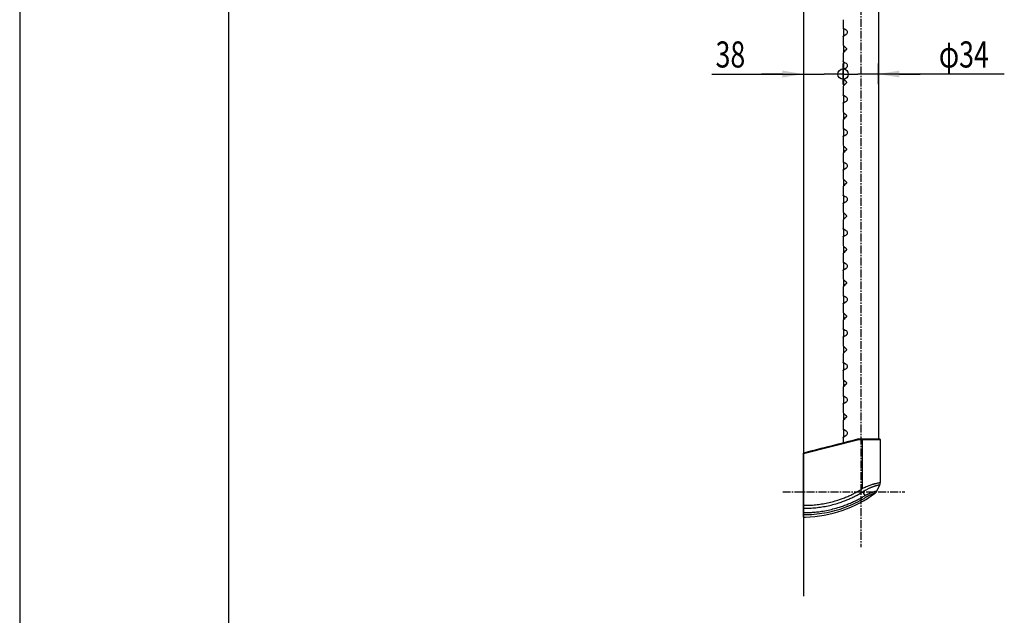
# Model space of a CAD drawing. Extents: x 0 to 2100, y 0 to 2970.
# Drawn here: x 0 to 943, y 858 to 1428 of the extents above; entities that cross this region are included whole.
import ezdxf

# ---------------------------------------------------------------- set-up
doc = ezdxf.new("R2010")
doc.units = 0
doc.header["$LTSCALE"] = 0.4
doc.linetypes.add('CENTER2', pattern=[28.575, 19.05, -3.175, 3.175, -3.175])
doc.layers.get('0').update_dxf_attribs({"linetype": 'CONTINUOUS'})
doc.layers.get('DEFPOINTS').update_dxf_attribs({"linetype": 'CONTINUOUS'})
for name, color, linetype in [('CENTER', 6, 'CENTER2'), ('COVER', 140, 'CONTINUOUS'), ('DIMPLE', 2, 'CONTINUOUS'), ('DIMS', 1, 'CONTINUOUS'), ('GENKYO', 3, 'CONTINUOUS'), ('HATCH', 9, 'CONTINUOUS'), ('KASAGI', 7, 'CONTINUOUS'), ('MODEL', 7, 'CONTINUOUS'), ('TITLE', 7, 'CONTINUOUS')]:
    doc.layers.add(name, color=color, linetype=linetype)
doc.styles.add('DIMS', font='romans.shx', dxfattribs={"width": 0.75, "bigfont": 'bigfont.shx'})

# ---------------------------------------------------------------- blocks, each defined once
blk = doc.blocks.new('*U21')
at = {"layer": 'DIMS', "color": 7, "style": 'DIMS', "width": 0.75}
blk.add_text('38', height=25, dxfattribs=at).set_placement((666.48, 1382.7))
blk = doc.blocks.new('_SMALL')
at = {"color": 0, "linetype": 'BYBLOCK'}
blk.add_circle((0, 0), 0.25, dxfattribs=at)
blk = doc.blocks.new('*U24')
at = {"layer": 'DIMS', "color": 7, "style": 'DIMS', "width": 0.75}
blk.add_text('φ34', height=25, dxfattribs=at).set_placement((880.31, 1382.7))

msp = doc.modelspace()

# ---------------------------------------------------------------- linework, layer by layer
at = {"layer": 'CENTER'}
for p, q in [((805.55, 1829.43), (805.55, 923.47)), ((730.75, 976.45), (847.75, 976.45))]:
    msp.add_line(p, q, dxfattribs=at)
at = {"layer": 'COVER'}
for p, q in [((803.55, 1026.95), (823.67, 1026.95)), ((824.25, 1026.45), (824.25, 985.1)), ((750.75, 951.96), (750.75, 1013.5)), ((820.85, 976.98), (823.74, 982.91)), ((750.75, 951.96), (752.68, 952.01))]:
    msp.add_line(p, q, dxfattribs=at)
for centre, radius, start, end in [((275132.18, -1076036.75), 1111450.59, 104.28943664, 104.29224547), ((823.68, 1026.14), 0.812, 78.29644, 90.50409), ((823.73, 1026.35), 0.598, 63.65924, 78.38291), ((823.8, 1026.49), 0.434, 45.45513, 63.70914), ((823.75, 1026.45), 0.496, 29.80694, 44.93332), ((823.74, 1026.45), 0.509, 15.14626, 29.85374), ((823.75, 1026.45), 0.496, 0.06668, 15.19306), ((819.23, 985.11), 5.02, 334.07929, 342.70436), ((819.22, 985.11), 5.03, 342.69442, 351.29371), ((819.29, 985.1), 4.96, 351.28458, 0.02326), ((748.39, 1071.93), 120, 272.04877, 306.22843), ((816.34, 979.16), 5.01, 306.33813, 315.58873), ((816.32, 979.19), 5.04, 315.5714, 324.76705), ((816.42, 979.12), 4.92, 324.75082, 334.15545)]:
    msp.add_arc(centre, radius, start, end, dxfattribs=at)
at = {"layer": 'DEFPOINTS'}
msp.add_line((0, 2970), (0, 0), dxfattribs=at)
at = {"layer": 'DIMPLE'}
for p, q in [((788.55, 1428.5), (788.55, 1420.4)), ((788.55, 1420.4), (788.67, 1420.44)), ((788.63, 1420.23), (788.55, 1420.4)), ((788.86, 1419.92), (788.63, 1420.23)), ((788.67, 1420.44), (789.02, 1420.28)), ((789.05, 1419.71), (788.86, 1419.92)), ((789.02, 1420.28), (789.67, 1419.89)), ((789.05, 1420.26), (789.05, 1412.64)), ((789.67, 1419.89), (790.56, 1419.32)), ((790.56, 1419.32), (791.45, 1418.74)), ((791.45, 1418.74), (791.79, 1418.46)), ((792.16, 1414.92), (791.66, 1414.32)), ((791.79, 1418.46), (792.09, 1418.08)), ((792.09, 1418.08), (792.42, 1417.43)), ((792.43, 1415.48), (792.16, 1414.92)), ((792.42, 1417.43), (792.57, 1416.78)), ((792.57, 1416.08), (792.43, 1415.48)), ((792.57, 1416.78), (792.57, 1416.08)), ((788.55, 1412.49), (788.7, 1412.76)), ((788.55, 1412.49), (788.55, 1404.41)), ((788.57, 1412.45), (788.55, 1412.49)), ((788.85, 1412.53), (788.57, 1412.45)), ((788.7, 1412.76), (789.05, 1413.18)), ((789.4, 1412.84), (788.85, 1412.53)), ((790.3, 1413.4), (789.4, 1412.84)), ((791.45, 1414.16), (790.3, 1413.4)), ((791.66, 1414.32), (791.45, 1414.16)), ((788.55, 1404.41), (788.67, 1404.18)), ((788.56, 1396.54), (788.55, 1396.5)), ((788.55, 1396.5), (788.55, 1388.4)), ((788.59, 1396.6), (788.56, 1396.54)), ((788.9, 1397.02), (788.59, 1396.6)), ((788.67, 1404.18), (789.01, 1403.76)), ((789.49, 1397.67), (788.9, 1397.02)), ((789.01, 1403.76), (789.64, 1403.09)), ((789.05, 1403.72), (789.05, 1397.19)), ((790.37, 1398.55), (789.49, 1397.67)), ((789.64, 1403.09), (790.5, 1402.23)), ((791.48, 1399.61), (790.37, 1398.55)), ((790.5, 1402.23), (791.48, 1401.3)), ((791.48, 1401.3), (791.65, 1401.07)), ((791.59, 1399.74), (791.48, 1399.61)), ((791.71, 1399.96), (791.59, 1399.74)), ((791.65, 1401.07), (791.76, 1400.8)), ((791.78, 1400.21), (791.71, 1399.96)), ((791.76, 1400.8), (791.8, 1400.49)), ((791.8, 1400.49), (791.78, 1400.21)), ((788.55, 1388.4), (788.67, 1388.44)), ((788.63, 1388.23), (788.55, 1388.4)), ((788.86, 1387.92), (788.63, 1388.23)), ((788.67, 1388.44), (789.02, 1388.28)), ((789.05, 1387.71), (788.86, 1387.92)), ((789.02, 1388.28), (789.67, 1387.89)), ((789.05, 1388.26), (789.05, 1380.64)), ((789.67, 1387.89), (790.56, 1387.32)), ((790.56, 1387.32), (791.45, 1386.74)), ((791.45, 1386.74), (791.79, 1386.46)), ((791.79, 1386.46), (792.09, 1386.08)), ((788.55, 1380.49), (788.7, 1380.76)), ((788.55, 1380.49), (788.55, 1372.41)), ((788.57, 1380.45), (788.55, 1380.49)), ((788.85, 1380.53), (788.57, 1380.45)), ((788.7, 1380.76), (789.05, 1381.18)), ((789.4, 1380.84), (788.85, 1380.53)), ((790.3, 1381.4), (789.4, 1380.84)), ((791.45, 1382.16), (790.3, 1381.4)), ((791.66, 1382.32), (791.45, 1382.16)), ((792.16, 1382.92), (791.66, 1382.32)), ((792.09, 1386.08), (792.42, 1385.43)), ((792.43, 1383.48), (792.16, 1382.92)), ((792.42, 1385.43), (792.57, 1384.78)), ((792.57, 1384.08), (792.43, 1383.48)), ((792.57, 1384.78), (792.57, 1384.08)), ((788.55, 1372.41), (788.67, 1372.18)), ((788.67, 1372.18), (789.01, 1371.76)), ((789.01, 1371.76), (789.64, 1371.09)), ((789.05, 1371.72), (789.05, 1365.19)), ((789.64, 1371.09), (790.5, 1370.23)), ((791.48, 1367.61), (790.37, 1366.55)), ((790.5, 1370.23), (791.48, 1369.3)), ((791.48, 1369.3), (791.65, 1369.07)), ((791.59, 1367.74), (791.48, 1367.61)), ((791.71, 1367.96), (791.59, 1367.74)), ((791.65, 1369.07), (791.76, 1368.8)), ((791.78, 1368.21), (791.71, 1367.96)), ((791.76, 1368.8), (791.8, 1368.49)), ((791.8, 1368.49), (791.78, 1368.21)), ((788.56, 1364.54), (788.55, 1364.5)), ((788.55, 1364.5), (788.55, 1356.4)), ((788.59, 1364.6), (788.56, 1364.54)), ((788.9, 1365.02), (788.59, 1364.6)), ((789.49, 1365.67), (788.9, 1365.02)), ((790.37, 1366.55), (789.49, 1365.67)), ((788.55, 1356.4), (788.67, 1356.44)), ((788.63, 1356.23), (788.55, 1356.4)), ((788.55, 1348.49), (788.7, 1348.76)), ((788.55, 1348.49), (788.55, 1340.41)), ((788.57, 1348.45), (788.55, 1348.49)), ((788.85, 1348.53), (788.57, 1348.45)), ((788.86, 1355.92), (788.63, 1356.23)), ((788.67, 1356.44), (789.02, 1356.28)), ((788.7, 1348.76), (789.05, 1349.18)), ((789.4, 1348.84), (788.85, 1348.53)), ((789.05, 1355.71), (788.86, 1355.92)), ((789.02, 1356.28), (789.67, 1355.89)), ((789.05, 1356.26), (789.05, 1348.64)), ((790.3, 1349.4), (789.4, 1348.84)), ((789.67, 1355.89), (790.56, 1355.32)), ((791.45, 1350.16), (790.3, 1349.4)), ((790.56, 1355.32), (791.45, 1354.74)), ((791.45, 1354.74), (791.79, 1354.46)), ((791.66, 1350.32), (791.45, 1350.16)), ((792.16, 1350.92), (791.66, 1350.32)), ((791.79, 1354.46), (792.09, 1354.08)), ((792.09, 1354.08), (792.42, 1353.43)), ((792.43, 1351.48), (792.16, 1350.92)), ((792.42, 1353.43), (792.57, 1352.78)), ((792.57, 1352.08), (792.43, 1351.48)), ((792.57, 1352.78), (792.57, 1352.08)), ((788.55, 1340.41), (788.67, 1340.18)), ((788.67, 1340.18), (789.01, 1339.76)), ((789.01, 1339.76), (789.64, 1339.09)), ((789.05, 1339.72), (789.05, 1333.19)), ((789.64, 1339.09), (790.5, 1338.23)), ((788.56, 1332.54), (788.55, 1332.5)), ((788.55, 1332.5), (788.55, 1324.4)), ((788.59, 1332.6), (788.56, 1332.54)), ((788.9, 1333.02), (788.59, 1332.6)), ((789.49, 1333.67), (788.9, 1333.02)), ((790.37, 1334.55), (789.49, 1333.67)), ((791.48, 1335.61), (790.37, 1334.55)), ((790.5, 1338.23), (791.48, 1337.3)), ((791.48, 1337.3), (791.65, 1337.07)), ((791.59, 1335.74), (791.48, 1335.61)), ((791.71, 1335.96), (791.59, 1335.74)), ((791.65, 1337.07), (791.76, 1336.8)), ((791.78, 1336.21), (791.71, 1335.96)), ((791.76, 1336.8), (791.8, 1336.49)), ((791.8, 1336.49), (791.78, 1336.21)), ((788.55, 1324.4), (788.67, 1324.44)), ((788.63, 1324.23), (788.55, 1324.4)), ((788.86, 1323.92), (788.63, 1324.23)), ((788.67, 1324.44), (789.02, 1324.28)), ((789.05, 1323.71), (788.86, 1323.92)), ((789.02, 1324.28), (789.67, 1323.89)), ((789.05, 1324.26), (789.05, 1316.64)), ((789.67, 1323.89), (790.56, 1323.32)), ((790.56, 1323.32), (791.45, 1322.74)), ((791.45, 1322.74), (791.79, 1322.46)), ((791.79, 1322.46), (792.09, 1322.08)), ((792.09, 1322.08), (792.42, 1321.43)), ((792.42, 1321.43), (792.57, 1320.78)), ((792.57, 1320.78), (792.57, 1320.08)), ((788.55, 1316.49), (788.7, 1316.76)), ((788.55, 1316.49), (788.55, 1308.41)), ((788.57, 1316.45), (788.55, 1316.49)), ((788.85, 1316.53), (788.57, 1316.45)), ((788.7, 1316.76), (789.05, 1317.18)), ((789.4, 1316.84), (788.85, 1316.53)), ((790.3, 1317.4), (789.4, 1316.84)), ((791.45, 1318.16), (790.3, 1317.4)), ((791.66, 1318.32), (791.45, 1318.16)), ((792.16, 1318.92), (791.66, 1318.32)), ((792.43, 1319.48), (792.16, 1318.92)), ((792.57, 1320.08), (792.43, 1319.48)), ((788.55, 1308.41), (788.67, 1308.18)), ((788.67, 1308.18), (789.01, 1307.76)), ((789.49, 1301.67), (788.9, 1301.02)), ((789.01, 1307.76), (789.64, 1307.09)), ((789.05, 1307.72), (789.05, 1301.19)), ((790.37, 1302.55), (789.49, 1301.67)), ((789.64, 1307.09), (790.5, 1306.23)), ((791.48, 1303.61), (790.37, 1302.55)), ((790.5, 1306.23), (791.48, 1305.3)), ((791.48, 1305.3), (791.65, 1305.07)), ((791.59, 1303.74), (791.48, 1303.61)), ((791.71, 1303.96), (791.59, 1303.74)), ((791.65, 1305.07), (791.76, 1304.8)), ((791.78, 1304.21), (791.71, 1303.96)), ((791.76, 1304.8), (791.8, 1304.49)), ((791.8, 1304.49), (791.78, 1304.21)), ((788.56, 1300.54), (788.55, 1300.5)), ((788.55, 1300.5), (788.55, 1292.4)), ((788.55, 1292.4), (788.67, 1292.44)), ((788.63, 1292.23), (788.55, 1292.4)), ((788.59, 1300.6), (788.56, 1300.54)), ((788.9, 1301.02), (788.59, 1300.6)), ((788.86, 1291.92), (788.63, 1292.23)), ((788.67, 1292.44), (789.02, 1292.28)), ((789.05, 1291.71), (788.86, 1291.92)), ((789.02, 1292.28), (789.67, 1291.89)), ((789.05, 1292.26), (789.05, 1284.64)), ((788.55, 1284.49), (788.7, 1284.76)), ((788.55, 1284.49), (788.55, 1276.41)), ((788.57, 1284.45), (788.55, 1284.49)), ((788.85, 1284.53), (788.57, 1284.45)), ((788.7, 1284.76), (789.05, 1285.18)), ((789.4, 1284.84), (788.85, 1284.53)), ((790.3, 1285.4), (789.4, 1284.84)), ((789.67, 1291.89), (790.56, 1291.32)), ((791.45, 1286.16), (790.3, 1285.4)), ((790.56, 1291.32), (791.45, 1290.74)), ((791.45, 1290.74), (791.79, 1290.46)), ((791.66, 1286.32), (791.45, 1286.16)), ((792.16, 1286.92), (791.66, 1286.32)), ((791.79, 1290.46), (792.09, 1290.08)), ((792.09, 1290.08), (792.42, 1289.43)), ((792.43, 1287.48), (792.16, 1286.92)), ((792.42, 1289.43), (792.57, 1288.78)), ((792.57, 1288.08), (792.43, 1287.48)), ((792.57, 1288.78), (792.57, 1288.08)), ((788.55, 1276.41), (788.67, 1276.18)), ((788.67, 1276.18), (789.01, 1275.76)), ((789.01, 1275.76), (789.64, 1275.09)), ((789.05, 1275.72), (789.05, 1269.19)), ((789.64, 1275.09), (790.5, 1274.23)), ((790.5, 1274.23), (791.48, 1273.3)), ((791.48, 1273.3), (791.65, 1273.07)), ((791.65, 1273.07), (791.76, 1272.8)), ((788.56, 1268.54), (788.55, 1268.5)), ((788.55, 1268.5), (788.55, 1260.4)), ((788.59, 1268.6), (788.56, 1268.54)), ((788.9, 1269.02), (788.59, 1268.6)), ((789.49, 1269.67), (788.9, 1269.02)), ((790.37, 1270.55), (789.49, 1269.67)), ((791.48, 1271.61), (790.37, 1270.55)), ((791.59, 1271.74), (791.48, 1271.61)), ((791.71, 1271.96), (791.59, 1271.74)), ((791.78, 1272.21), (791.71, 1271.96)), ((791.76, 1272.8), (791.8, 1272.49)), ((791.8, 1272.49), (791.78, 1272.21)), ((788.55, 1260.4), (788.67, 1260.44)), ((788.63, 1260.23), (788.55, 1260.4)), ((788.86, 1259.92), (788.63, 1260.23)), ((788.67, 1260.44), (789.02, 1260.28)), ((789.05, 1259.71), (788.86, 1259.92)), ((789.02, 1260.28), (789.67, 1259.89)), ((789.05, 1260.26), (789.05, 1252.64)), ((789.67, 1259.89), (790.56, 1259.32)), ((790.56, 1259.32), (791.45, 1258.74)), ((791.45, 1258.74), (791.79, 1258.46)), ((791.66, 1254.32), (791.45, 1254.16)), ((792.16, 1254.92), (791.66, 1254.32)), ((791.79, 1258.46), (792.09, 1258.08)), ((792.09, 1258.08), (792.42, 1257.43)), ((792.43, 1255.48), (792.16, 1254.92)), ((792.42, 1257.43), (792.57, 1256.78)), ((792.57, 1256.08), (792.43, 1255.48)), ((792.57, 1256.78), (792.57, 1256.08)), ((788.55, 1252.49), (788.7, 1252.76)), ((788.55, 1252.49), (788.55, 1244.41)), ((788.57, 1252.45), (788.55, 1252.49)), ((788.85, 1252.53), (788.57, 1252.45)), ((788.7, 1252.76), (789.05, 1253.18)), ((789.4, 1252.84), (788.85, 1252.53)), ((790.3, 1253.4), (789.4, 1252.84)), ((791.45, 1254.16), (790.3, 1253.4)), ((788.55, 1244.41), (788.67, 1244.18)), ((788.56, 1236.54), (788.55, 1236.5)), ((788.55, 1236.5), (788.55, 1228.4)), ((788.59, 1236.6), (788.56, 1236.54)), ((788.9, 1237.02), (788.59, 1236.6)), ((788.67, 1244.18), (789.01, 1243.76)), ((789.49, 1237.67), (788.9, 1237.02)), ((789.01, 1243.76), (789.64, 1243.09)), ((789.05, 1243.72), (789.05, 1237.19)), ((790.37, 1238.55), (789.49, 1237.67)), ((789.64, 1243.09), (790.5, 1242.23)), ((791.48, 1239.61), (790.37, 1238.55)), ((790.5, 1242.23), (791.48, 1241.3)), ((791.48, 1241.3), (791.65, 1241.07)), ((791.59, 1239.74), (791.48, 1239.61)), ((791.71, 1239.96), (791.59, 1239.74)), ((791.65, 1241.07), (791.76, 1240.8)), ((791.78, 1240.21), (791.71, 1239.96)), ((791.76, 1240.8), (791.8, 1240.49)), ((791.8, 1240.49), (791.78, 1240.21)), ((788.55, 1228.4), (788.67, 1228.44)), ((788.63, 1228.23), (788.55, 1228.4)), ((788.86, 1227.92), (788.63, 1228.23)), ((788.67, 1228.44), (789.02, 1228.28)), ((789.05, 1227.71), (788.86, 1227.92)), ((789.02, 1228.28), (789.67, 1227.89)), ((789.05, 1228.26), (789.05, 1220.64)), ((789.67, 1227.89), (790.56, 1227.32)), ((790.56, 1227.32), (791.45, 1226.74)), ((791.45, 1226.74), (791.79, 1226.46)), ((791.79, 1226.46), (792.09, 1226.08)), ((792.09, 1226.08), (792.42, 1225.43)), ((788.55, 1220.49), (788.7, 1220.76)), ((788.55, 1220.49), (788.55, 1212.41)), ((788.57, 1220.45), (788.55, 1220.49)), ((788.85, 1220.53), (788.57, 1220.45)), ((788.7, 1220.76), (789.05, 1221.18)), ((789.4, 1220.84), (788.85, 1220.53)), ((790.3, 1221.4), (789.4, 1220.84)), ((791.45, 1222.16), (790.3, 1221.4)), ((791.66, 1222.32), (791.45, 1222.16)), ((792.16, 1222.92), (791.66, 1222.32)), ((792.43, 1223.48), (792.16, 1222.92)), ((792.42, 1225.43), (792.57, 1224.78)), ((792.57, 1224.08), (792.43, 1223.48)), ((792.57, 1224.78), (792.57, 1224.08)), ((788.55, 1212.41), (788.67, 1212.18)), ((788.67, 1212.18), (789.01, 1211.76)), ((789.01, 1211.76), (789.64, 1211.09)), ((789.05, 1211.72), (789.05, 1205.19)), ((789.64, 1211.09), (790.5, 1210.23)), ((791.48, 1207.61), (790.37, 1206.55)), ((790.5, 1210.23), (791.48, 1209.3)), ((791.48, 1209.3), (791.65, 1209.07)), ((791.59, 1207.74), (791.48, 1207.61)), ((791.71, 1207.96), (791.59, 1207.74)), ((791.65, 1209.07), (791.76, 1208.8)), ((791.78, 1208.21), (791.71, 1207.96)), ((791.76, 1208.8), (791.8, 1208.49)), ((791.8, 1208.49), (791.78, 1208.21)), ((788.56, 1204.54), (788.55, 1204.5)), ((788.55, 1204.5), (788.55, 1196.4)), ((788.59, 1204.6), (788.56, 1204.54)), ((788.9, 1205.02), (788.59, 1204.6)), ((789.49, 1205.67), (788.9, 1205.02)), ((790.37, 1206.55), (789.49, 1205.67)), ((788.55, 1196.4), (788.67, 1196.44)), ((788.63, 1196.23), (788.55, 1196.4)), ((788.55, 1188.49), (788.7, 1188.76)), ((788.55, 1188.49), (788.55, 1180.41)), ((788.57, 1188.45), (788.55, 1188.49)), ((788.85, 1188.53), (788.57, 1188.45)), ((788.86, 1195.92), (788.63, 1196.23)), ((788.67, 1196.44), (789.02, 1196.28)), ((788.7, 1188.76), (789.05, 1189.18)), ((789.4, 1188.84), (788.85, 1188.53)), ((789.05, 1195.71), (788.86, 1195.92)), ((789.02, 1196.28), (789.67, 1195.89)), ((789.05, 1196.26), (789.05, 1188.64)), ((790.3, 1189.4), (789.4, 1188.84)), ((789.67, 1195.89), (790.56, 1195.32)), ((791.45, 1190.16), (790.3, 1189.4)), ((790.56, 1195.32), (791.45, 1194.74)), ((791.45, 1194.74), (791.79, 1194.46)), ((791.66, 1190.32), (791.45, 1190.16)), ((792.16, 1190.92), (791.66, 1190.32)), ((791.79, 1194.46), (792.09, 1194.08)), ((792.09, 1194.08), (792.42, 1193.43)), ((792.43, 1191.48), (792.16, 1190.92)), ((792.42, 1193.43), (792.57, 1192.78)), ((792.57, 1192.08), (792.43, 1191.48)), ((792.57, 1192.78), (792.57, 1192.08)), ((788.55, 1180.41), (788.67, 1180.18)), ((788.67, 1180.18), (789.01, 1179.76)), ((789.01, 1179.76), (789.64, 1179.09)), ((789.05, 1179.72), (789.05, 1173.19)), ((789.64, 1179.09), (790.5, 1178.23)), ((788.56, 1172.54), (788.55, 1172.5)), ((788.55, 1172.5), (788.55, 1164.4)), ((788.59, 1172.6), (788.56, 1172.54)), ((788.9, 1173.02), (788.59, 1172.6)), ((789.49, 1173.67), (788.9, 1173.02)), ((790.37, 1174.55), (789.49, 1173.67)), ((791.48, 1175.61), (790.37, 1174.55)), ((790.5, 1178.23), (791.48, 1177.3)), ((791.48, 1177.3), (791.65, 1177.07)), ((791.59, 1175.74), (791.48, 1175.61)), ((791.71, 1175.96), (791.59, 1175.74)), ((791.65, 1177.07), (791.76, 1176.8)), ((791.78, 1176.21), (791.71, 1175.96)), ((791.76, 1176.8), (791.8, 1176.49)), ((791.8, 1176.49), (791.78, 1176.21)), ((788.55, 1164.4), (788.67, 1164.44)), ((788.63, 1164.23), (788.55, 1164.4)), ((788.86, 1163.92), (788.63, 1164.23)), ((788.67, 1164.44), (789.02, 1164.28)), ((789.05, 1163.71), (788.86, 1163.92)), ((789.02, 1164.28), (789.67, 1163.89)), ((789.05, 1164.26), (789.05, 1156.64)), ((789.67, 1163.89), (790.56, 1163.32)), ((790.56, 1163.32), (791.45, 1162.74)), ((791.45, 1162.74), (791.79, 1162.46)), ((791.79, 1162.46), (792.09, 1162.08)), ((792.09, 1162.08), (792.42, 1161.43)), ((792.42, 1161.43), (792.57, 1160.78)), ((792.57, 1160.08), (792.43, 1159.48)), ((792.57, 1160.78), (792.57, 1160.08)), ((788.55, 1156.49), (788.7, 1156.76)), ((788.55, 1156.49), (788.55, 1148.41)), ((788.57, 1156.45), (788.55, 1156.49)), ((788.85, 1156.53), (788.57, 1156.45)), ((788.7, 1156.76), (789.05, 1157.18)), ((789.4, 1156.84), (788.85, 1156.53)), ((790.3, 1157.4), (789.4, 1156.84)), ((791.45, 1158.16), (790.3, 1157.4)), ((791.66, 1158.32), (791.45, 1158.16)), ((792.16, 1158.92), (791.66, 1158.32)), ((792.43, 1159.48), (792.16, 1158.92)), ((788.55, 1148.41), (788.67, 1148.18)), ((788.67, 1148.18), (789.01, 1147.76)), ((789.49, 1141.67), (788.9, 1141.02)), ((789.01, 1147.76), (789.64, 1147.09)), ((789.05, 1147.72), (789.05, 1141.19)), ((790.37, 1142.55), (789.49, 1141.67)), ((789.64, 1147.09), (790.5, 1146.23)), ((791.48, 1143.61), (790.37, 1142.55)), ((790.5, 1146.23), (791.48, 1145.3)), ((791.48, 1145.3), (791.65, 1145.07)), ((791.59, 1143.74), (791.48, 1143.61)), ((791.71, 1143.96), (791.59, 1143.74)), ((791.65, 1145.07), (791.76, 1144.8)), ((791.78, 1144.21), (791.71, 1143.96)), ((791.76, 1144.8), (791.8, 1144.49)), ((791.8, 1144.49), (791.78, 1144.21)), ((788.56, 1140.54), (788.55, 1140.5)), ((788.55, 1140.5), (788.55, 1132.4)), ((788.55, 1132.4), (788.67, 1132.44)), ((788.63, 1132.23), (788.55, 1132.4)), ((788.59, 1140.6), (788.56, 1140.54)), ((788.9, 1141.02), (788.59, 1140.6)), ((788.86, 1131.92), (788.63, 1132.23)), ((788.67, 1132.44), (789.02, 1132.28)), ((789.05, 1131.71), (788.86, 1131.92)), ((789.02, 1132.28), (789.67, 1131.89)), ((789.05, 1132.26), (789.05, 1124.64)), ((789.67, 1131.89), (790.56, 1131.32)), ((788.55, 1124.49), (788.7, 1124.76)), ((788.55, 1124.49), (788.55, 1116.41)), ((788.57, 1124.45), (788.55, 1124.49)), ((788.85, 1124.53), (788.57, 1124.45)), ((788.7, 1124.76), (789.05, 1125.18)), ((789.4, 1124.84), (788.85, 1124.53)), ((790.3, 1125.4), (789.4, 1124.84)), ((791.45, 1126.16), (790.3, 1125.4)), ((790.56, 1131.32), (791.45, 1130.74)), ((791.45, 1130.74), (791.79, 1130.46)), ((791.66, 1126.32), (791.45, 1126.16)), ((792.16, 1126.92), (791.66, 1126.32)), ((791.79, 1130.46), (792.09, 1130.08)), ((792.09, 1130.08), (792.42, 1129.43)), ((792.43, 1127.48), (792.16, 1126.92)), ((792.42, 1129.43), (792.57, 1128.78)), ((792.57, 1128.08), (792.43, 1127.48)), ((792.57, 1128.78), (792.57, 1128.08)), ((788.55, 1116.41), (788.67, 1116.18)), ((788.67, 1116.18), (789.01, 1115.76)), ((789.01, 1115.76), (789.64, 1115.09)), ((789.05, 1115.72), (789.05, 1109.19)), ((789.64, 1115.09), (790.5, 1114.23)), ((790.5, 1114.23), (791.48, 1113.3)), ((791.48, 1113.3), (791.65, 1113.07)), ((791.65, 1113.07), (791.76, 1112.8)), ((791.76, 1112.8), (791.8, 1112.49)), ((788.56, 1108.54), (788.55, 1108.5)), ((788.55, 1108.5), (788.55, 1100.4)), ((788.59, 1108.6), (788.56, 1108.54)), ((788.9, 1109.02), (788.59, 1108.6)), ((789.49, 1109.67), (788.9, 1109.02)), ((790.37, 1110.55), (789.49, 1109.67)), ((791.48, 1111.61), (790.37, 1110.55)), ((791.59, 1111.74), (791.48, 1111.61)), ((791.71, 1111.96), (791.59, 1111.74)), ((791.78, 1112.21), (791.71, 1111.96)), ((791.8, 1112.49), (791.78, 1112.21)), ((788.55, 1100.4), (788.67, 1100.44)), ((788.63, 1100.23), (788.55, 1100.4)), ((788.86, 1099.92), (788.63, 1100.23)), ((788.67, 1100.44), (789.02, 1100.28)), ((789.05, 1099.71), (788.86, 1099.92)), ((789.02, 1100.28), (789.67, 1099.89)), ((789.05, 1100.26), (789.05, 1092.64)), ((789.67, 1099.89), (790.56, 1099.32)), ((791.45, 1094.16), (790.3, 1093.4)), ((790.56, 1099.32), (791.45, 1098.74)), ((791.45, 1098.74), (791.79, 1098.46)), ((791.66, 1094.32), (791.45, 1094.16)), ((792.16, 1094.92), (791.66, 1094.32)), ((791.79, 1098.46), (792.09, 1098.08)), ((792.09, 1098.08), (792.42, 1097.43)), ((792.43, 1095.48), (792.16, 1094.92)), ((792.42, 1097.43), (792.57, 1096.78)), ((792.57, 1096.08), (792.43, 1095.48)), ((792.57, 1096.78), (792.57, 1096.08)), ((788.55, 1092.49), (788.7, 1092.76)), ((788.55, 1092.49), (788.55, 1084.41)), ((788.57, 1092.45), (788.55, 1092.49)), ((788.85, 1092.53), (788.57, 1092.45)), ((788.7, 1092.76), (789.05, 1093.18)), ((789.4, 1092.84), (788.85, 1092.53)), ((790.3, 1093.4), (789.4, 1092.84)), ((788.55, 1084.41), (788.67, 1084.18)), ((788.56, 1076.54), (788.55, 1076.5)), ((788.55, 1076.5), (788.55, 1068.4)), ((788.59, 1076.6), (788.56, 1076.54)), ((788.9, 1077.02), (788.59, 1076.6)), ((788.67, 1084.18), (789.01, 1083.76)), ((789.49, 1077.67), (788.9, 1077.02)), ((789.01, 1083.76), (789.64, 1083.09)), ((789.05, 1083.72), (789.05, 1077.19)), ((790.37, 1078.55), (789.49, 1077.67)), ((789.64, 1083.09), (790.5, 1082.23)), ((791.48, 1079.61), (790.37, 1078.55)), ((790.5, 1082.23), (791.48, 1081.3)), ((791.48, 1081.3), (791.65, 1081.07)), ((791.59, 1079.74), (791.48, 1079.61)), ((791.71, 1079.96), (791.59, 1079.74)), ((791.65, 1081.07), (791.76, 1080.8)), ((791.78, 1080.21), (791.71, 1079.96)), ((791.76, 1080.8), (791.8, 1080.49)), ((791.8, 1080.49), (791.78, 1080.21)), ((788.55, 1068.4), (788.67, 1068.44)), ((788.63, 1068.23), (788.55, 1068.4)), ((788.86, 1067.92), (788.63, 1068.23)), ((788.67, 1068.44), (789.02, 1068.28)), ((789.05, 1067.71), (788.86, 1067.92)), ((789.02, 1068.28), (789.67, 1067.89)), ((789.05, 1068.26), (789.05, 1060.64)), ((789.67, 1067.89), (790.56, 1067.32)), ((790.56, 1067.32), (791.45, 1066.74)), ((791.45, 1066.74), (791.79, 1066.46)), ((791.79, 1066.46), (792.09, 1066.08)), ((792.09, 1066.08), (792.42, 1065.43)), ((788.55, 1060.49), (788.7, 1060.76)), ((788.55, 1060.49), (788.55, 1052.41)), ((788.57, 1060.45), (788.55, 1060.49)), ((788.85, 1060.53), (788.57, 1060.45)), ((788.7, 1060.76), (789.05, 1061.18)), ((789.4, 1060.84), (788.85, 1060.53)), ((790.3, 1061.4), (789.4, 1060.84)), ((791.45, 1062.16), (790.3, 1061.4)), ((791.66, 1062.32), (791.45, 1062.16)), ((792.16, 1062.92), (791.66, 1062.32)), ((792.43, 1063.48), (792.16, 1062.92)), ((792.42, 1065.43), (792.57, 1064.78)), ((792.57, 1064.08), (792.43, 1063.48)), ((792.57, 1064.78), (792.57, 1064.08)), ((788.55, 1052.41), (788.67, 1052.18)), ((788.67, 1052.18), (789.01, 1051.76)), ((789.01, 1051.76), (789.64, 1051.09)), ((789.05, 1051.72), (789.05, 1045.19)), ((789.64, 1051.09), (790.5, 1050.23)), ((791.48, 1047.61), (790.37, 1046.55)), ((790.5, 1050.23), (791.48, 1049.3)), ((791.48, 1049.3), (791.65, 1049.07)), ((791.59, 1047.74), (791.48, 1047.61)), ((791.71, 1047.96), (791.59, 1047.74)), ((791.65, 1049.07), (791.76, 1048.8)), ((791.78, 1048.21), (791.71, 1047.96)), ((791.76, 1048.8), (791.8, 1048.49)), ((791.8, 1048.49), (791.78, 1048.21)), ((788.56, 1044.54), (788.55, 1044.5)), ((788.55, 1044.5), (788.55, 1036.4)), ((788.59, 1044.6), (788.56, 1044.54)), ((788.9, 1045.02), (788.59, 1044.6)), ((789.49, 1045.67), (788.9, 1045.02)), ((790.37, 1046.55), (789.49, 1045.67)), ((788.55, 1036.4), (788.67, 1036.44)), ((788.63, 1036.23), (788.55, 1036.4)), ((788.55, 1028.49), (788.7, 1028.76)), ((788.55, 1028.49), (788.55, 1023.13)), ((788.57, 1028.45), (788.55, 1028.49)), ((788.85, 1028.53), (788.57, 1028.45)), ((788.86, 1035.92), (788.63, 1036.23)), ((788.67, 1036.44), (789.02, 1036.28)), ((788.7, 1028.76), (789.05, 1029.18)), ((789.4, 1028.84), (788.85, 1028.53)), ((789.05, 1035.71), (788.86, 1035.92)), ((789.02, 1036.28), (789.67, 1035.89)), ((789.05, 1036.26), (789.05, 1028.64)), ((790.3, 1029.4), (789.4, 1028.84)), ((789.67, 1035.89), (790.56, 1035.32)), ((791.45, 1030.16), (790.3, 1029.4)), ((790.56, 1035.32), (791.45, 1034.74)), ((791.45, 1034.74), (791.79, 1034.46)), ((791.66, 1030.32), (791.45, 1030.16)), ((792.16, 1030.92), (791.66, 1030.32)), ((791.79, 1034.46), (792.09, 1034.08)), ((792.09, 1034.08), (792.42, 1033.43)), ((792.43, 1031.48), (792.16, 1030.92)), ((792.42, 1033.43), (792.57, 1032.78)), ((792.57, 1032.08), (792.43, 1031.48)), ((792.57, 1032.78), (792.57, 1032.08))]:
    msp.add_line(p, q, dxfattribs=at)
at = {"layer": 'DIMS'}
for p, q in [((788.55, 1374.5), (788.55, 1386.45)), ((788.55, 1366.4), (788.55, 1386.45)), ((822.55, 1366.61), (822.55, 1386.45)), ((662.91, 1376.45), (750.55, 1376.45)), ((730.55, 1376.45), (710.55, 1376.45)), ((750.55, 1376.45), (770.55, 1376.45)), ((788.55, 1376.45), (770.55, 1376.45)), ((788.55, 1376.45), (802.55, 1376.45)), ((822.55, 1376.45), (802.55, 1376.45)), ((942.99, 1376.45), (822.55, 1376.45)), ((842.55, 1376.45), (862.55, 1376.45))]:
    msp.add_line(p, q, dxfattribs=at)
for points in [[(730.55, 1379.78), (730.55, 1373.12), (750.55, 1376.45)], [(842.55, 1379.78), (842.55, 1373.12), (822.55, 1376.45)]]:
    msp.add_solid(points, dxfattribs=at)
at = {"layer": 'GENKYO'}
msp.add_line((750.55, 1876.45), (750.55, 876.45), dxfattribs=at)
at = {"layer": 'HATCH'}
for p, q in [((750.75, 1012.98), (803.59, 1026.43)), ((803.71, 1026.45), (806.99, 1026.45)), ((806.99, 1026.45), (824.25, 1026.45)), ((806.99, 1026.45), (806.99, 979.38)), ((823.23, 982.82), (823.35, 982.84)), ((823.35, 982.84), (823.46, 982.87)), ((823.92, 985.05), (824, 985.07)), ((824, 985.07), (824.08, 985.08)), ((824.08, 985.08), (824.16, 985.09)), ((824.16, 985.09), (824.19, 985.1)), ((824.19, 985.1), (824.22, 985.1)), ((809.61, 972.77), (807.59, 976.46)), ((819.19, 975.09), (818.94, 975.01)), ((819.23, 975.1), (819.19, 975.09)), ((820.4, 976.87), (820.1, 976.81)), ((820.77, 976.94), (820.71, 976.93)), ((750.76, 956.48), (750.75, 956.48)), ((750.75, 956.48), (750.75, 956.48)), ((750.76, 956.48), (750.76, 956.48))]:
    msp.add_line(p, q, dxfattribs=at)
for centre, radius, start, end in [((843.49, 902.98), 84.67, 112.79933, 114.16569), ((841.92, 906.69), 80.64, 111.36482, 112.79941), ((848.15, 890.96), 97.56, 110.40202, 111.40289), ((836.4, 922.55), 63.85, 108.87272, 110.40231), ((833.2, 938.37), 45.66, 111.8309, 113.15017), ((831.06, 938.16), 47.36, 106.8111, 108.87293), ((830.78, 944.46), 39.12, 110.51319, 111.85466), ((827.44, 953.37), 29.6, 108.74092, 110.51345), ((826.06, 954.51), 30.26, 105.02622, 106.70009), ((825.57, 958.88), 23.78, 106.53472, 108.74099), ((833.23, 927.8), 57.92, 104.15142, 105.02621), ((891.8, 735.46), 256.81, 106.36209, 106.51316), ((981.15, 341.15), 662.93, 104.07505, 104.15148), ((852.96, 867.75), 118.93, 106.03591, 106.3621), ((855.64, 843.11), 145.51, 103.78526, 104.20576), ((841.48, 907.69), 77.38, 105.53457, 106.03591), ((834.98, 931.17), 53.02, 105.00303, 105.56557), ((833.2, 934.56), 51.35, 102.59429, 103.78525), ((828.21, 956.44), 26.86, 103.89273, 105.00313), ((826.08, 965.06), 17.97, 102.23359, 103.89273), ((828.81, 954.19), 31.24, 100.63522, 102.59371), ((830.11, 946.33), 37.13, 101.68108, 102.18582), ((830.5, 944.44), 39.06, 101.20135, 101.68108), ((830.92, 942.33), 41.22, 100.74665, 101.20134), ((841.79, 884.54), 102.09, 100.41151, 100.57768), ((836.43, 913.71), 72.43, 100.17732, 100.41151), ((826.17, 968.25), 14.86, 100.0409, 100.48691), ((823.26, 984.55), 1.69, 280.58915, 282.47923), ((833.55, 929.76), 56.13, 99.87508, 100.17732), ((823.89, 981.73), 1.2, 99.49998, 102.39896), ((823.75, 982.55), 0.367, 90.89053, 99.79177), ((824.25, 984.91), 0.196, 90.44075, 98.81791), ((752.09, 1065.89), 102.44, 291.14924, 293.54871), ((751.53, 1067.18), 103.85, 293.54791, 295.91412), ((750.8, 1068.69), 105.52, 295.91212, 297.82518), ((749.92, 1070.48), 110.29, 295.88305, 297.76234), ((750.9, 1068.51), 105.32, 297.82478, 299.74219), ((750.12, 1070.11), 109.87, 297.76196, 299.64903), ((751.17, 1068.04), 104.77, 299.74179, 301.66889), ((750.5, 1069.44), 109.11, 299.64866, 301.54854), ((747.49, 1077.2), 121.51, 298.34247, 300.32889), ((803.06, 983.84), 5.87, 302.10718, 305.2438), ((811.62, 971.72), 8.96, 123.18879, 125.24242), ((808.09, 977.12), 2.51, 115.89262, 123.19313), ((845.27, 899), 89.03, 114.16559, 115.46501), ((824.59, 948.74), 32.51, 120.0906, 121.52276), ((829.69, 939.93), 42.7, 119.00017, 120.08929), ((798.15, 990.52), 21.12, 300.44916, 301.24913), ((839.75, 921.79), 63.44, 118.2647, 118.99959), ((823.49, 948.77), 27.72, 120.63979, 121.24909), ((813.59, 965.47), 8.31, 118.61385, 120.64114), ((818.77, 955.86), 19.22, 116.62145, 118.44716), ((845.94, 910.35), 76.45, 117.27756, 118.29202), ((822.65, 948.12), 27.88, 115.36268, 116.62133), ((823.57, 948.08), 26.52, 118.8845, 119.82631), ((832.44, 927.47), 50.73, 114.67105, 115.36275), ((830.33, 935.82), 40.52, 118.2681, 118.88448), ((847.1, 908.1), 78.98, 116.29568, 117.27759), ((851.79, 895.91), 85.84, 117.97712, 118.26811), ((861.06, 865.46), 119.04, 114.32364, 114.73084), ((937.87, 734.29), 268.95, 117.9005, 118.02043), ((860.04, 881.29), 102.62, 117.58619, 117.9005), ((847.8, 894.8), 86.83, 113.76548, 114.32362), ((848.29, 905.7), 81.66, 115.34599, 116.29571), ((841.89, 916.03), 63.42, 117.07757, 117.58618), ((840.37, 911.67), 68.4, 113.05681, 113.76543), ((846.57, 906.97), 73.62, 116.24309, 117.11181), ((838.28, 926.85), 58.26, 114.32639, 115.36044), ((859.51, 866.9), 117.09, 112.65197, 113.0969), ((833.18, 934.14), 43.33, 114.76688, 116.2434), ((835.38, 933.27), 51.22, 113.15014, 114.32645), ((833.06, 930.29), 48.41, 111.57558, 112.65207), ((827.85, 945.68), 30.62, 112.67863, 114.76718), ((826.47, 946.96), 30.48, 109.86612, 111.57566), ((840.71, 914.91), 63.97, 111.91948, 112.68141), ((822.7, 957.27), 19.5, 108.05917, 109.74514), ((828.42, 939.74), 37.95, 107.19249, 108.05916), ((829.72, 942.24), 34.51, 110.5065, 111.91986), ((1019.31, 322.79), 683.75, 107.14445, 107.19255), ((825.87, 952.52), 23.53, 108.43589, 110.50709), ((894.35, 730.59), 257.24, 107.16737, 107.3252), ((826.4, 950.56), 27, 105.66194, 107.16765), ((824.39, 956.87), 18.94, 107.54152, 108.34643), ((830.34, 938.03), 38.7, 107.14745, 107.5414), ((822.93, 962.93), 14.16, 102.79613, 105.66362), ((819.06, 975.74), 0.657, 284.99643, 289.01932), ((819.24, 975.24), 0.134, 287.84911, 303.5321), ((823.12, 961.83), 15.28, 101.40992, 102.58076), ((817.54, 991.04), 14.46, 281.44279, 282.67981), ((820.66, 977.45), 0.513, 281.56573, 287.84225), ((820.81, 977.01), 0.0536, 281.92054, 319.71509), ((752.04, 1066.38), 102.91, 269.27903, 272.49448), ((752.03, 1066.85), 103.38, 272.49261, 275.69588), ((752.08, 1066.37), 102.9, 275.69401, 278.91003), ((752.14, 1065.55), 104.88, 275.68637, 278.90838), ((752.09, 1066.27), 102.8, 278.91493, 282.1712), ((752.1, 1065.77), 105.1, 278.91315, 282.18519), ((752.05, 1066.43), 102.97, 282.16924, 285.42305), ((751.98, 1066.32), 105.66, 282.1832, 285.44065), ((752.28, 1065.65), 102.15, 285.4211, 288.6986), ((752.11, 1065.87), 105.2, 285.43866, 288.70803), ((751.29, 1068.05), 111.61, 287.57889, 289.89448), ((752.77, 1064.13), 100.55, 288.7068, 291.15002), ((752.58, 1064.46), 103.71, 288.71547, 291.14861), ((750.75, 1069.57), 113.22, 289.89378, 292.17735), ((751.83, 1066.38), 105.77, 291.14784, 293.53493), ((750.89, 1069.18), 114.72, 290.32189, 295.55454), ((750.34, 1070.58), 114.31, 292.17664, 294.43756), ((751.21, 1067.81), 107.34, 293.53413, 295.88558), ((746.27, 1079.54), 124.16, 294.43528, 296.38057), ((751.03, 1068.9), 114.4, 295.55191, 300.79904), ((746.76, 1078.55), 123.05, 296.38011, 298.34293), ((795.04, 994.99), 28.38, 300.87912, 301.48326), ((838.17, 924.56), 54.2, 121.16691, 121.48325), ((817.29, 959.08), 13.86, 119.93003, 121.16688), ((752.17, 1064.65), 103.98, 269.21672, 272.4667), ((751.27, 1067.12), 112.61, 269.73721, 274.88386), ((751.48, 1067.08), 110.6, 269.62964, 269.90201), ((751.48, 1067.12), 110.64, 269.90201, 270.17428), ((751.48, 1067.16), 110.68, 270.17428, 270.44646), ((751.47, 1066.8), 110.32, 270.44996, 272.90948), ((752.13, 1065.59), 104.92, 272.46483, 275.68825), ((751.4, 1068.33), 111.86, 272.90866, 275.33551), ((751.18, 1068.22), 113.71, 274.88166, 279.97778), ((751.31, 1069.29), 112.82, 275.33468, 277.73981), ((751.6, 1067.11), 110.61, 277.7413, 281.01795), ((751.13, 1068.52), 114.02, 279.97543, 285.05857), ((751.54, 1067.45), 110.96, 281.01595, 284.28533), ((751.73, 1066.74), 110.22, 284.28333, 287.57209), ((751.09, 1068.61), 114.11, 285.06384, 290.32449)]:
    msp.add_arc(centre, radius, start, end, dxfattribs=at)
at = {"layer": 'KASAGI'}
msp.add_line((822.55, 1725.95), (822.55, 1026.95), dxfattribs=at)
at = {"layer": 'MODEL'}
for p, q in [((750.55, 1013.45), (750.75, 1013.5)), ((750.55, 1013.45), (750.55, 953.49)), ((750.75, 953.49), (750.55, 953.49))]:
    msp.add_line(p, q, dxfattribs=at)
at = {"layer": 'TITLE'}
msp.add_line((200, 2843.75), (200, 126.25), dxfattribs=at)

# ---------------------------------------------------------------- block references
for name in ['*U21', '*U24']:
    msp.add_blockref(name, (0, 0))
at = {"layer": 'DIMS', "xscale": 20, "yscale": 20, "zscale": 20}
msp.add_blockref('_SMALL', (788.55, 1376.45), dxfattribs=at)
msp.add_blockref('_SMALL', (788.55, 1376.45), dxfattribs=at)

doc.saveas('drawing.dxf')
